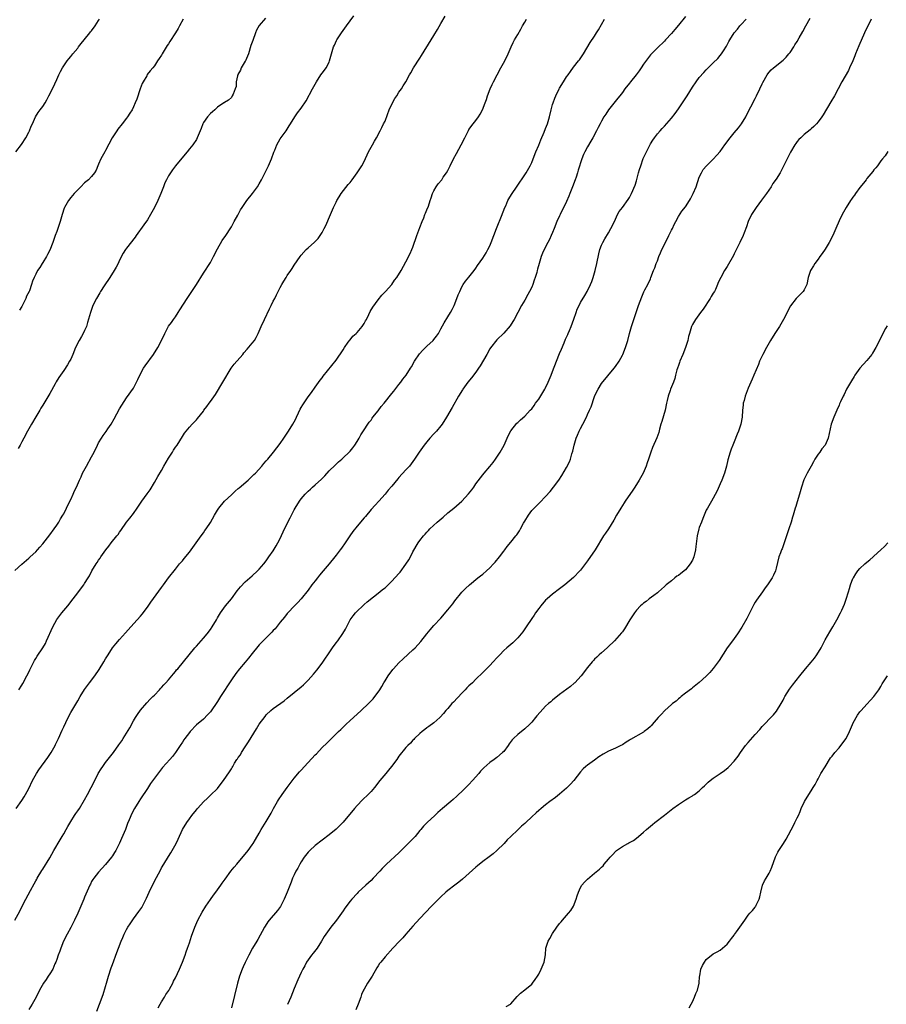
# Model space of a CAD drawing. Units: inches. Extents: x 2556000 to 2559000, y 1542000 to 1545000.
# Drawn here: x 2556340 to 2556589, y 1543399 to 1543681 of the extents above; entities that cross this region are included whole.
import ezdxf

# ---------------------------------------------------------------- set-up
doc = ezdxf.new("R2010")
doc.units = ezdxf.units.IN
doc.header["$MEASUREMENT"] = 0
doc.layers.add('LD25561542_10ft', color=103, linetype='Continuous')

msp = doc.modelspace()

# ---------------------------------------------------------------- linework, layer by layer
at = {"layer": 'LD25561542_10ft'}
for points, elevation in [([(2556339, 1543523.1), (2556341, 1543524.97), (2556343, 1543526.61), (2556343.44, 1543527), (2556345, 1543528.48), (2556345.47, 1543529), (2556346.16, 1543529.84), (2556347, 1543530.76), (2556349, 1543533.29), (2556350.24, 1543535), (2556351, 1543536.07), (2556351.58, 1543537), (2556352.1, 1543537.9), (2556352.79, 1543539), (2556353, 1543539.38), (2556353.82, 1543541), (2556354.2, 1543541.8), (2556355, 1543543.44), (2556355.72, 1543545), (2556356.11, 1543545.89), (2556356.63, 1543547), (2556357.51, 1543549), (2556357.97, 1543549.97), (2556358.42, 1543551), (2556359.49, 1543553), (2556361, 1543555.66), (2556361.7, 1543557), (2556362.66, 1543559), (2556363, 1543559.63), (2556363.79, 1543561), (2556364.28, 1543561.72), (2556365.13, 1543562.87), (2556365.68, 1543563.68), (2556366.6, 1543565), (2556367.49, 1543566.51), (2556369, 1543569.4), (2556371, 1543572.51), (2556373, 1543575.35), (2556374.23, 1543577.77), (2556374.79, 1543579), (2556375.86, 1543581), (2556376.3, 1543581.7), (2556378.69, 1543585), (2556379.97, 1543587), (2556381.01, 1543589), (2556381.97, 1543591), (2556383, 1543593.03), (2556383.85, 1543594.15), (2556384.45, 1543595), (2556385, 1543595.72), (2556385.81, 1543597), (2556386.29, 1543597.71), (2556388.38, 1543601), (2556389.71, 1543603), (2556391, 1543605), (2556391.75, 1543606.25), (2556392.24, 1543607), (2556393, 1543608.25), (2556395, 1543611.25), (2556395.93, 1543613), (2556397, 1543615.19), (2556398.4, 1543617.6), (2556399.41, 1543619), (2556400.83, 1543621.17), (2556401, 1543621.46), (2556401.56, 1543622.44), (2556401.84, 1543623), (2556402.83, 1543624.83), (2556403.67, 1543626.33), (2556404.06, 1543627), (2556405.44, 1543629), (2556407.04, 1543631), (2556408.49, 1543633), (2556409, 1543633.82), (2556409.64, 1543635), (2556411.63, 1543639), (2556412.52, 1543641), (2556413.16, 1543642.84), (2556413.42, 1543643.42), (2556414.05, 1543645), (2556415, 1543646.73), (2556416.69, 1543649), (2556417.55, 1543650.45), (2556417.91, 1543651), (2556419.17, 1543653), (2556419.9, 1543654.1), (2556421, 1543655.45), (2556422.38, 1543657.62), (2556424.27, 1543661), (2556425, 1543662.36), (2556425.38, 1543663), (2556426.65, 1543665), (2556427, 1543665.48), (2556427.68, 1543666.32), (2556428.12, 1543667), (2556429, 1543668.61), (2556429.15, 1543669), (2556430.27, 1543673), (2556430.49, 1543673.51), (2556431.11, 1543674.89), (2556431.17, 1543675), (2556432.5, 1543677), (2556433.96, 1543679), (2556435, 1543680.45), (2556436.05, 1543681.95)], 7910), ([(2556339.01, 1543422.99), (2556340.4, 1543425.6), (2556341.06, 1543427), (2556342.15, 1543429), (2556343.46, 1543431.46), (2556344.56, 1543433.44), (2556345, 1543434.29), (2556345.27, 1543434.73), (2556345.4, 1543435), (2556346.77, 1543437.23), (2556347, 1543437.58), (2556349, 1543440.86), (2556350.19, 1543443), (2556351.99, 1543446.01), (2556352.6, 1543447), (2556353, 1543447.69), (2556353.73, 1543449), (2556354.15, 1543449.85), (2556355, 1543451.25), (2556356.12, 1543453), (2556356.45, 1543453.55), (2556357, 1543454.29), (2556357.48, 1543455), (2556359, 1543457.43), (2556359.85, 1543459), (2556360.9, 1543461), (2556361.59, 1543462.41), (2556362.91, 1543465), (2556363.69, 1543466.31), (2556364.17, 1543467), (2556365, 1543468.14), (2556367.24, 1543471), (2556368.82, 1543473.18), (2556369.62, 1543474.38), (2556370.02, 1543475), (2556371.89, 1543478.11), (2556373, 1543480.08), (2556373.56, 1543481), (2556374.11, 1543481.89), (2556375, 1543483.17), (2556376.76, 1543485.24), (2556377.74, 1543486.26), (2556378.53, 1543487), (2556379, 1543487.47), (2556380.44, 1543489), (2556380.7, 1543489.3), (2556381, 1543489.6), (2556381.64, 1543490.36), (2556382.26, 1543491), (2556383, 1543491.83), (2556383.99, 1543493), (2556384.43, 1543493.57), (2556385, 1543494.24), (2556385.34, 1543494.66), (2556385.64, 1543495), (2556387.31, 1543497), (2556388.91, 1543499), (2556390.54, 1543501), (2556391, 1543501.49), (2556392.33, 1543503), (2556393, 1543503.73), (2556394.07, 1543505), (2556395, 1543506.24), (2556395.54, 1543507), (2556396.71, 1543509), (2556396.8, 1543509.2), (2556397, 1543509.56), (2556397.9, 1543511), (2556399.35, 1543513), (2556401, 1543515.05), (2556402.69, 1543517.31), (2556403.6, 1543518.4), (2556405, 1543519.84), (2556407, 1543521.58), (2556408.52, 1543523), (2556409, 1543523.51), (2556410.29, 1543525), (2556411, 1543525.93), (2556411.78, 1543527), (2556413, 1543528.77), (2556413.84, 1543530.16), (2556414.32, 1543531), (2556415, 1543532.31), (2556416.24, 1543535), (2556417.84, 1543538.16), (2556418.23, 1543539), (2556419, 1543540.53), (2556419.26, 1543541), (2556420.55, 1543543), (2556421, 1543543.62), (2556422.17, 1543545), (2556423, 1543545.84), (2556423.64, 1543546.36), (2556424.28, 1543547), (2556425, 1543547.61), (2556426.77, 1543549.23), (2556427, 1543549.48), (2556427.76, 1543550.24), (2556429, 1543551.61), (2556430.7, 1543553.3), (2556431, 1543553.56), (2556431.73, 1543554.27), (2556432.61, 1543555), (2556433, 1543555.35), (2556434.74, 1543557), (2556435, 1543557.3), (2556435.75, 1543558.25), (2556436.39, 1543559), (2556437, 1543560.02), (2556437.61, 1543561), (2556438.08, 1543561.92), (2556439, 1543563.38), (2556440.06, 1543565), (2556440.45, 1543565.55), (2556441, 1543566.2), (2556441.31, 1543566.69), (2556441.54, 1543567), (2556443, 1543568.83), (2556443.93, 1543570.07), (2556444.77, 1543571), (2556447, 1543573.78), (2556447.52, 1543574.48), (2556449, 1543576.33), (2556449.5, 1543577), (2556450.11, 1543577.89), (2556451.03, 1543579), (2556452.32, 1543581), (2556452.55, 1543581.45), (2556453.46, 1543583), (2556454.85, 1543585.15), (2556455.79, 1543586.21), (2556456.63, 1543587), (2556457, 1543587.36), (2556458.8, 1543589), (2556459, 1543589.23), (2556459.76, 1543590.24), (2556460.29, 1543591), (2556461, 1543592.26), (2556461.95, 1543594.05), (2556463, 1543595.69), (2556463.75, 1543597), (2556464.19, 1543597.81), (2556464.77, 1543599), (2556465, 1543599.5), (2556465.98, 1543602.02), (2556466.38, 1543603), (2556467, 1543604.28), (2556467.4, 1543605), (2556468.04, 1543605.96), (2556469, 1543607.11), (2556470.52, 1543609), (2556471, 1543609.64), (2556471.53, 1543610.47), (2556473, 1543612.57), (2556473.94, 1543614.06), (2556474.47, 1543615), (2556475, 1543616.03), (2556475.4, 1543617), (2556476.13, 1543619), (2556476.89, 1543621), (2556478.55, 1543625), (2556478.66, 1543625.34), (2556479, 1543626.23), (2556479.2, 1543626.8), (2556479.56, 1543627.56), (2556480.16, 1543629), (2556480.45, 1543629.55), (2556481.22, 1543630.78), (2556482.83, 1543633.17), (2556485, 1543636.37), (2556485.41, 1543637), (2556486.54, 1543639), (2556487, 1543639.92), (2556487.44, 1543641), (2556488.2, 1543643), (2556489, 1543644.93), (2556489.58, 1543646.42), (2556490.56, 1543648.56), (2556491, 1543649.64), (2556491.5, 1543651), (2556492.07, 1543653), (2556492.56, 1543655), (2556493, 1543656.57), (2556493.14, 1543657), (2556493.66, 1543658.34), (2556493.94, 1543659), (2556494.88, 1543661), (2556495, 1543661.22), (2556496.08, 1543663), (2556497, 1543664.4), (2556497.42, 1543665), (2556498.07, 1543665.93), (2556499, 1543667.17), (2556500.44, 1543669), (2556500.66, 1543669.34), (2556501.84, 1543671), (2556503.76, 1543674.24), (2556505, 1543676.13), (2556505.54, 1543677), (2556506.14, 1543677.86), (2556507, 1543679.4), (2556507.84, 1543681)], 7880), ([(2556339.25, 1543643), (2556340.92, 1543645.09), (2556342.17, 1543647), (2556343, 1543648.56), (2556343.21, 1543649), (2556343.71, 1543650.29), (2556344.03, 1543651), (2556344.96, 1543653), (2556345.73, 1543654.27), (2556346.24, 1543655), (2556347, 1543655.99), (2556347.65, 1543657), (2556348.15, 1543657.85), (2556348.78, 1543659), (2556349.76, 1543661), (2556350.44, 1543662.44), (2556351, 1543663.72), (2556351.62, 1543665), (2556352.06, 1543665.94), (2556352.67, 1543667), (2556354, 1543669), (2556354.43, 1543669.57), (2556355, 1543670.23), (2556355.32, 1543670.68), (2556355.58, 1543671), (2556357, 1543672.67), (2556357.26, 1543673), (2556357.99, 1543674.01), (2556358.89, 1543675), (2556360.52, 1543677), (2556360.71, 1543677.29), (2556361, 1543677.6), (2556362.03, 1543679), (2556363, 1543680.56), (2556363.25, 1543681)], 7940), ([(2556339.39, 1543455), (2556341, 1543457.27), (2556341.64, 1543458.36), (2556342.05, 1543459), (2556343, 1543460.69), (2556344.07, 1543463), (2556345.22, 1543465), (2556345.91, 1543466.09), (2556348.42, 1543469.58), (2556349, 1543470.4), (2556349.38, 1543471), (2556350.51, 1543473), (2556350.67, 1543473.33), (2556351.47, 1543475), (2556352.58, 1543477.42), (2556353, 1543478.36), (2556353.57, 1543479.57), (2556354.25, 1543481), (2556355, 1543482.44), (2556356.72, 1543485.28), (2556357, 1543485.79), (2556357.74, 1543487), (2556358.95, 1543489.05), (2556360.38, 1543491), (2556361.89, 1543493), (2556363.19, 1543494.81), (2556364.52, 1543497), (2556365, 1543497.85), (2556365.71, 1543499), (2556367, 1543500.98), (2556367.89, 1543502.11), (2556369, 1543503.39), (2556370.73, 1543505.27), (2556372.25, 1543507), (2556374.03, 1543509), (2556375, 1543510.05), (2556375.43, 1543510.57), (2556377, 1543512.63), (2556377.95, 1543514.05), (2556381, 1543518.25), (2556381.56, 1543519), (2556383, 1543520.98), (2556385, 1543523.54), (2556386.2, 1543525), (2556387, 1543525.92), (2556387.47, 1543526.53), (2556389, 1543528.36), (2556389.49, 1543529), (2556390.94, 1543531), (2556392.34, 1543533), (2556393, 1543533.89), (2556393.45, 1543534.55), (2556393.79, 1543535), (2556395, 1543536.87), (2556396.16, 1543539), (2556397, 1543540.43), (2556397.39, 1543541), (2556399.03, 1543542.97), (2556401, 1543544.75), (2556402.13, 1543545.87), (2556403, 1543546.57), (2556403.21, 1543546.79), (2556405.79, 1543549), (2556407, 1543550.14), (2556407.42, 1543550.58), (2556407.88, 1543551), (2556409.71, 1543553), (2556410.28, 1543553.72), (2556411, 1543554.48), (2556411.22, 1543554.78), (2556411.43, 1543555), (2556413.06, 1543557), (2556415, 1543559.52), (2556416.04, 1543561), (2556416.42, 1543561.58), (2556417, 1543562.39), (2556417.41, 1543563), (2556418.64, 1543565), (2556419, 1543565.68), (2556419.42, 1543566.58), (2556419.65, 1543567), (2556420.26, 1543568.26), (2556420.73, 1543569.27), (2556421, 1543569.75), (2556421.43, 1543570.57), (2556423, 1543572.83), (2556423.91, 1543574.09), (2556425, 1543575.56), (2556426.42, 1543577.58), (2556427, 1543578.3), (2556427.28, 1543578.72), (2556431, 1543583.34), (2556433, 1543586.3), (2556433.43, 1543587), (2556434.49, 1543588.49), (2556434.9, 1543589.1), (2556435, 1543589.18), (2556435.81, 1543590.19), (2556436.71, 1543591), (2556437, 1543591.28), (2556438.43, 1543593), (2556439, 1543593.87), (2556439.4, 1543594.6), (2556439.66, 1543595), (2556440.4, 1543596.4), (2556440.78, 1543597.22), (2556441.51, 1543598.49), (2556443, 1543600.6), (2556444.09, 1543601.91), (2556445.16, 1543603), (2556446.99, 1543605), (2556447.76, 1543606.24), (2556448.39, 1543607), (2556449.61, 1543609), (2556451, 1543611.46), (2556452.17, 1543613.83), (2556452.71, 1543615), (2556453, 1543615.68), (2556454.13, 1543619), (2556455, 1543621.27), (2556455.64, 1543623), (2556456.08, 1543624.08), (2556456.44, 1543625), (2556456.58, 1543625.42), (2556457, 1543626.34), (2556457.43, 1543627.43), (2556457.95, 1543629), (2556458.17, 1543629.83), (2556458.61, 1543631), (2556459, 1543631.85), (2556459.64, 1543633), (2556460.22, 1543633.78), (2556461.23, 1543635), (2556461.69, 1543635.69), (2556462.62, 1543637), (2556463, 1543637.66), (2556463.45, 1543638.55), (2556463.65, 1543639), (2556464.65, 1543641), (2556465.46, 1543642.54), (2556466.8, 1543645), (2556467.84, 1543647), (2556468.87, 1543649.13), (2556469, 1543649.33), (2556470.2, 1543651), (2556471, 1543651.95), (2556471.79, 1543653), (2556472.26, 1543653.74), (2556472.96, 1543655), (2556473.72, 1543657), (2556474.05, 1543657.95), (2556474.37, 1543659), (2556475.1, 1543661), (2556475.71, 1543662.29), (2556476.02, 1543663), (2556477.08, 1543665), (2556478.21, 1543667), (2556479.28, 1543669), (2556480.23, 1543671), (2556481.09, 1543673), (2556481.71, 1543674.29), (2556482.07, 1543675), (2556483, 1543676.61), (2556483.86, 1543678.14), (2556484.38, 1543679), (2556485, 1543680.14), (2556485.51, 1543681)], 7890), ([(2556410.75, 1543681.25), (2556409, 1543679.11), (2556408.23, 1543677.77), (2556407.9, 1543677), (2556407.11, 1543674.89), (2556406.61, 1543673.39), (2556405.87, 1543671), (2556405.05, 1543669), (2556405, 1543668.89), (2556403.83, 1543667), (2556403.6, 1543666.4), (2556402.9, 1543665.1), (2556402.83, 1543665), (2556402.72, 1543664.72), (2556402.39, 1543663), (2556402.35, 1543661.65), (2556402.11, 1543661), (2556401.51, 1543659.51), (2556401.28, 1543659), (2556401.15, 1543658.85), (2556401, 1543658.53), (2556400.21, 1543657.79), (2556399, 1543657.14), (2556398.95, 1543657.05), (2556398.87, 1543657), (2556397, 1543655.76), (2556396.25, 1543655), (2556395.59, 1543654.41), (2556395, 1543653.98), (2556394.13, 1543653), (2556393, 1543651.34), (2556392.81, 1543651), (2556392.33, 1543649.67), (2556392.04, 1543649), (2556391.26, 1543647), (2556391, 1543646.54), (2556389.97, 1543645), (2556389, 1543643.87), (2556388.35, 1543643), (2556386.8, 1543641.2), (2556385.04, 1543639), (2556384.15, 1543637.85), (2556383.57, 1543637), (2556383, 1543636.13), (2556382.39, 1543635), (2556381.94, 1543634.06), (2556381.57, 1543633), (2556380.81, 1543631), (2556380.25, 1543629.75), (2556379.94, 1543629), (2556378.98, 1543627), (2556377.88, 1543625), (2556377, 1543623.52), (2556375.97, 1543622.03), (2556373.71, 1543619), (2556373.42, 1543618.58), (2556371, 1543615.44), (2556370.7, 1543615), (2556370.03, 1543613.97), (2556369, 1543611.94), (2556368.57, 1543611), (2556368.03, 1543609.97), (2556367.49, 1543609), (2556366.19, 1543607), (2556364.57, 1543604.57), (2556363.58, 1543603), (2556363.38, 1543602.62), (2556362.35, 1543601), (2556361.38, 1543599), (2556360.69, 1543597), (2556359.86, 1543594.14), (2556359.5, 1543593), (2556359, 1543591.85), (2556358.6, 1543591), (2556358.08, 1543590.08), (2556357.44, 1543589), (2556356.42, 1543587), (2556355.6, 1543585), (2556355, 1543583.66), (2556354.66, 1543583), (2556354.05, 1543581.95), (2556353, 1543580.41), (2556351.6, 1543578.4), (2556350.86, 1543577.14), (2556350.55, 1543576.55), (2556349, 1543573.79), (2556347, 1543570.46), (2556346.44, 1543569.56), (2556346.13, 1543569), (2556345, 1543567.08), (2556343.8, 1543565), (2556343, 1543563.69), (2556342.67, 1543563), (2556341.63, 1543561), (2556341, 1543559.96), (2556340.49, 1543559), (2556340, 1543558)], 7920), ([(2556340.13, 1543489), (2556341, 1543490.29), (2556341.26, 1543490.74), (2556342.48, 1543493), (2556343, 1543494.01), (2556343.31, 1543494.69), (2556344, 1543496), (2556344.65, 1543497.35), (2556345, 1543497.89), (2556345.4, 1543498.6), (2556347.03, 1543501), (2556347.74, 1543502.26), (2556348.12, 1543503), (2556349.88, 1543507), (2556351, 1543509.07), (2556352.48, 1543511), (2556353, 1543511.71), (2556354.14, 1543513), (2556354.52, 1543513.48), (2556355, 1543514.16), (2556355.68, 1543515), (2556357, 1543516.71), (2556357.81, 1543517.81), (2556358.73, 1543519), (2556359, 1543519.38), (2556359.96, 1543521), (2556360.38, 1543521.62), (2556361.03, 1543523), (2556362.28, 1543525), (2556362.58, 1543525.42), (2556363, 1543526.08), (2556363.4, 1543526.6), (2556363.67, 1543527), (2556365.07, 1543529), (2556365.94, 1543530.06), (2556366.6, 1543531), (2556368.24, 1543533), (2556368.56, 1543533.44), (2556369, 1543534.11), (2556369.39, 1543534.61), (2556371, 1543536.93), (2556371.93, 1543538.07), (2556373, 1543539.44), (2556374.03, 1543541), (2556375.4, 1543543), (2556376.93, 1543545.07), (2556377.76, 1543546.24), (2556379, 1543548.31), (2556379.99, 1543550.01), (2556381, 1543551.79), (2556381.71, 1543553), (2556383, 1543555.27), (2556384.15, 1543557), (2556384.46, 1543557.54), (2556385, 1543558.39), (2556385.45, 1543559), (2556386.21, 1543560.21), (2556387, 1543561.5), (2556387.58, 1543562.42), (2556389, 1543564.15), (2556389.77, 1543565), (2556391, 1543566.24), (2556391.35, 1543566.66), (2556393, 1543568.74), (2556393.17, 1543569), (2556393.96, 1543570.04), (2556394.65, 1543571), (2556395, 1543571.46), (2556396.45, 1543573.55), (2556398.59, 1543577), (2556400.96, 1543581.04), (2556401.8, 1543582.2), (2556404.27, 1543585), (2556404.61, 1543585.39), (2556405.55, 1543586.45), (2556407, 1543588.2), (2556407.6, 1543589), (2556408.15, 1543589.85), (2556408.71, 1543591), (2556409, 1543591.65), (2556409.57, 1543593), (2556410.48, 1543595), (2556411.94, 1543598.06), (2556412.42, 1543599), (2556413, 1543600.2), (2556413.43, 1543601), (2556413.95, 1543602.05), (2556414.44, 1543603), (2556415, 1543604.16), (2556415.47, 1543605), (2556416.06, 1543605.94), (2556416.67, 1543607), (2556417, 1543607.53), (2556418.02, 1543609), (2556418.41, 1543609.59), (2556419, 1543610.57), (2556420.68, 1543613), (2556421, 1543613.4), (2556422.46, 1543615), (2556423, 1543615.53), (2556424.85, 1543617.15), (2556425.83, 1543618.17), (2556426.41, 1543619), (2556427, 1543619.89), (2556427.57, 1543621), (2556428.07, 1543621.93), (2556429.36, 1543625), (2556430.22, 1543627), (2556431, 1543628.59), (2556431.22, 1543629), (2556431.89, 1543630.11), (2556432.47, 1543631), (2556434.42, 1543633.58), (2556435, 1543634.24), (2556435.62, 1543635), (2556437.07, 1543637), (2556438.33, 1543639), (2556439, 1543640.18), (2556440.32, 1543643), (2556441, 1543644.29), (2556441.41, 1543645), (2556441.96, 1543646.04), (2556442.57, 1543647), (2556443.65, 1543649), (2556444.1, 1543649.9), (2556444.61, 1543651), (2556445, 1543651.8), (2556445.67, 1543653.67), (2556446.21, 1543655), (2556447.15, 1543657), (2556447.8, 1543658.2), (2556448.35, 1543659), (2556449, 1543660.03), (2556449.71, 1543661), (2556450.17, 1543661.83), (2556450.92, 1543663), (2556452, 1543665), (2556452.37, 1543665.63), (2556453.19, 1543667), (2556455, 1543669.82), (2556455.44, 1543670.56), (2556458.24, 1543675), (2556459, 1543676.26), (2556459.99, 1543678.01), (2556461, 1543679.71), (2556462.19, 1543681.81)], 7900), ([(2556387.21, 1543681), (2556386.17, 1543679), (2556385.74, 1543678.26), (2556385.04, 1543677), (2556383.43, 1543674.57), (2556383, 1543673.86), (2556382.62, 1543673.38), (2556381.5, 1543671.5), (2556381.19, 1543671), (2556381, 1543670.65), (2556380.32, 1543669.68), (2556379.9, 1543669), (2556379, 1543667.63), (2556378.49, 1543667), (2556377.8, 1543666.2), (2556376.93, 1543665.07), (2556376.78, 1543664.78), (2556375.73, 1543663), (2556375.47, 1543662.53), (2556374.88, 1543661), (2556373.91, 1543658.09), (2556373.5, 1543657), (2556373, 1543655.86), (2556372.58, 1543655), (2556371.97, 1543654.03), (2556371.28, 1543653), (2556371, 1543652.66), (2556369.73, 1543651), (2556368.5, 1543649.49), (2556368.17, 1543649), (2556366.92, 1543647), (2556365, 1543643.39), (2556364.76, 1543643), (2556363.66, 1543641), (2556363, 1543639.44), (2556362.77, 1543639), (2556362.27, 1543637.73), (2556361.79, 1543637), (2556361, 1543635.92), (2556360.08, 1543635), (2556359, 1543634.07), (2556357.95, 1543633), (2556357, 1543632.11), (2556356.04, 1543631), (2556355.55, 1543630.45), (2556355, 1543629.92), (2556354.35, 1543629), (2556353.23, 1543627), (2556353.16, 1543626.84), (2556352.54, 1543625), (2556351.94, 1543623), (2556351.29, 1543621), (2556351, 1543620.15), (2556350.6, 1543619), (2556349.86, 1543617), (2556349, 1543614.85), (2556348.39, 1543613.61), (2556348.04, 1543613), (2556347, 1543611.25), (2556346.82, 1543611), (2556346.13, 1543609.87), (2556345.53, 1543609), (2556345, 1543607.94), (2556344.5, 1543607), (2556344.07, 1543605.93), (2556343.8, 1543605), (2556343.17, 1543603.17), (2556343.1, 1543603), (2556342.38, 1543601.62), (2556342.14, 1543601), (2556341.31, 1543599.31), (2556341, 1543598.72), (2556340.36, 1543597.64)], 7930), ([(2556531, 1543681.73), (2556529, 1543679.26), (2556527.96, 1543678.04), (2556527, 1543676.88), (2556525.29, 1543675), (2556525, 1543674.68), (2556523, 1543672.78), (2556521, 1543670.77), (2556519, 1543668.06), (2556518.33, 1543667), (2556517.8, 1543666.2), (2556516.94, 1543665.06), (2556515.31, 1543663), (2556515, 1543662.59), (2556513.71, 1543661), (2556513, 1543659.99), (2556512.19, 1543659), (2556511.68, 1543658.32), (2556508.96, 1543655), (2556508.21, 1543653.79), (2556507.7, 1543653), (2556507, 1543651.79), (2556506.58, 1543651), (2556506.06, 1543649.94), (2556505.55, 1543649), (2556504.5, 1543647), (2556503.97, 1543646.03), (2556503, 1543644.43), (2556502.23, 1543643), (2556501.82, 1543642.18), (2556501.36, 1543641), (2556500.26, 1543637.74), (2556500.1, 1543637), (2556499.7, 1543635.7), (2556499.46, 1543635), (2556498.72, 1543633), (2556497.93, 1543631), (2556497.68, 1543630.32), (2556497, 1543628.77), (2556495.15, 1543625), (2556495, 1543624.66), (2556494.2, 1543623), (2556493.42, 1543621), (2556493, 1543619.87), (2556492.61, 1543619), (2556492.08, 1543617.92), (2556491.58, 1543617), (2556490.54, 1543615), (2556490.07, 1543613.93), (2556489.7, 1543613), (2556489.11, 1543611), (2556488.66, 1543609.34), (2556488.59, 1543609), (2556488.45, 1543608.45), (2556488, 1543607), (2556487.72, 1543606.28), (2556487.32, 1543605), (2556487, 1543604.27), (2556486.39, 1543603), (2556485.88, 1543602.12), (2556485, 1543600.53), (2556484.09, 1543599), (2556481.94, 1543595), (2556481.63, 1543594.37), (2556480.84, 1543593.16), (2556479, 1543591.09), (2556477, 1543589.16), (2556475.17, 1543586.83), (2556475, 1543586.58), (2556474.13, 1543585), (2556472.26, 1543581.74), (2556471.76, 1543581), (2556471, 1543579.94), (2556469.74, 1543578.26), (2556468.74, 1543577), (2556467.32, 1543575), (2556467.2, 1543574.8), (2556466.08, 1543573), (2556464.25, 1543569.75), (2556462.6, 1543567), (2556461.34, 1543565), (2556461, 1543564.56), (2556459.73, 1543563), (2556459.39, 1543562.61), (2556459, 1543562.22), (2556457.88, 1543561), (2556457, 1543559.98), (2556456.19, 1543559), (2556455.71, 1543558.29), (2556454.77, 1543557), (2556453.48, 1543555), (2556453, 1543554.34), (2556451.99, 1543553), (2556451, 1543551.93), (2556449, 1543549.71), (2556448.65, 1543549.35), (2556447, 1543547.3), (2556445.93, 1543546.07), (2556445, 1543544.93), (2556443.19, 1543543), (2556442.14, 1543541.86), (2556441, 1543540.54), (2556439.4, 1543538.6), (2556439, 1543538.16), (2556437, 1543535.8), (2556435.76, 1543534.24), (2556434.95, 1543533.05), (2556433.62, 1543531), (2556432.5, 1543529.5), (2556432.18, 1543529), (2556431, 1543527.52), (2556430.61, 1543527), (2556429, 1543525), (2556427.32, 1543523), (2556426.24, 1543521.76), (2556425.65, 1543521), (2556425, 1543520.2), (2556424.08, 1543519), (2556423, 1543517.51), (2556421.03, 1543514.97), (2556420.07, 1543513.93), (2556419.05, 1543513), (2556417.16, 1543511), (2556417, 1543510.81), (2556416.22, 1543509.78), (2556415, 1543508.29), (2556413.54, 1543506.46), (2556413, 1543505.92), (2556412.57, 1543505.43), (2556411, 1543503.87), (2556409, 1543501.83), (2556408.61, 1543501.39), (2556407, 1543499.4), (2556405.96, 1543498.04), (2556405, 1543496.87), (2556403.37, 1543495), (2556402.33, 1543493.67), (2556401, 1543491.78), (2556400.5, 1543491), (2556399.89, 1543490.11), (2556399, 1543488.76), (2556397.87, 1543487), (2556397, 1543485.61), (2556395, 1543482.69), (2556394.21, 1543481.79), (2556393, 1543480.55), (2556391.06, 1543478.94), (2556389.21, 1543477), (2556389, 1543476.77), (2556387.71, 1543475), (2556387.4, 1543474.6), (2556387, 1543474), (2556386.39, 1543473), (2556385.02, 1543471), (2556384.11, 1543469.89), (2556383.35, 1543469), (2556381.31, 1543466.69), (2556380.41, 1543465.59), (2556379, 1543463.71), (2556377.86, 1543462.14), (2556377, 1543460.74), (2556375, 1543457.71), (2556374.5, 1543457), (2556373.23, 1543455), (2556372.46, 1543453.54), (2556371.76, 1543451.76), (2556371.31, 1543450.69), (2556371, 1543449.84), (2556370.66, 1543449), (2556369.58, 1543446.42), (2556369, 1543445.1), (2556367.89, 1543443), (2556367.57, 1543442.43), (2556367, 1543441.47), (2556366.65, 1543441), (2556365, 1543438.91), (2556363, 1543436.77), (2556361.61, 1543435), (2556361.36, 1543434.64), (2556361, 1543434.06), (2556360.64, 1543433.36), (2556360.47, 1543433), (2556359, 1543429.63), (2556358.75, 1543429), (2556357.65, 1543426.35), (2556357.07, 1543425), (2556356.13, 1543423), (2556355.74, 1543422.26), (2556355, 1543420.95), (2556353.96, 1543419), (2556352.98, 1543417.02), (2556352.14, 1543415), (2556351.86, 1543414.14), (2556351.43, 1543413), (2556351, 1543411.73), (2556350.74, 1543411), (2556350.48, 1543410.48), (2556349.84, 1543409), (2556349, 1543407.62), (2556348.55, 1543407), (2556347.94, 1543406.06), (2556347.19, 1543405), (2556346.11, 1543403), (2556345.07, 1543401), (2556343.95, 1543399), (2556343, 1543397.44)], 7870), ([(2556362.5, 1543397), (2556363.28, 1543399), (2556364.29, 1543401.71), (2556365, 1543403.98), (2556365.27, 1543405), (2556365.86, 1543407), (2556366.63, 1543409.37), (2556367, 1543410.36), (2556368.22, 1543413.78), (2556368.68, 1543415), (2556369.46, 1543417), (2556369.92, 1543418.08), (2556370.33, 1543419), (2556371, 1543420.37), (2556371.37, 1543421), (2556372, 1543422), (2556373, 1543423.4), (2556374.55, 1543425.45), (2556375.33, 1543426.67), (2556376.02, 1543428.02), (2556376.7, 1543429.3), (2556377.49, 1543431), (2556379, 1543434.13), (2556380.67, 1543437.33), (2556381, 1543437.95), (2556381.66, 1543439), (2556383, 1543441.23), (2556383.68, 1543442.32), (2556384.07, 1543443), (2556385.16, 1543445), (2556385.76, 1543446.24), (2556387.05, 1543449), (2556388.26, 1543451), (2556389, 1543452.06), (2556389.71, 1543453), (2556391, 1543454.61), (2556391.34, 1543455), (2556393.16, 1543457), (2556394.12, 1543457.88), (2556395, 1543458.77), (2556397, 1543460.75), (2556397.22, 1543461), (2556398.8, 1543463), (2556400.51, 1543465.49), (2556401, 1543466.36), (2556401.25, 1543466.75), (2556401.38, 1543467), (2556401.94, 1543467.94), (2556402.61, 1543469), (2556402.78, 1543469.22), (2556403, 1543469.56), (2556403.61, 1543470.39), (2556403.93, 1543471), (2556405, 1543472.64), (2556405.91, 1543474.09), (2556408.18, 1543477.82), (2556409, 1543479.11), (2556410.65, 1543481.35), (2556411, 1543481.75), (2556412.34, 1543483), (2556413, 1543483.57), (2556416.15, 1543485.85), (2556417, 1543486.57), (2556421, 1543489.82), (2556421.62, 1543490.38), (2556423, 1543491.71), (2556424.54, 1543493.46), (2556425.44, 1543494.56), (2556427, 1543496.62), (2556427.98, 1543498.02), (2556428.63, 1543499), (2556430, 1543501), (2556431, 1543502.38), (2556431.47, 1543503), (2556432.94, 1543505.06), (2556433.68, 1543506.32), (2556435.02, 1543509), (2556435.86, 1543510.14), (2556436.53, 1543511), (2556437, 1543511.52), (2556438.63, 1543513), (2556439, 1543513.36), (2556439.86, 1543514.14), (2556443.49, 1543517), (2556444.29, 1543517.71), (2556445, 1543518.19), (2556445.91, 1543519), (2556447, 1543520.06), (2556449, 1543522.24), (2556449.34, 1543522.66), (2556451, 1543524.91), (2556451.81, 1543526.19), (2556452.26, 1543527), (2556453, 1543528.43), (2556454.53, 1543531), (2556455, 1543531.68), (2556456.03, 1543533), (2556456.51, 1543533.49), (2556457, 1543534.09), (2556457.44, 1543534.56), (2556457.81, 1543535), (2556459.97, 1543537), (2556461.61, 1543538.39), (2556463, 1543539.58), (2556464.69, 1543541), (2556466.98, 1543543), (2556468.94, 1543545.06), (2556469.82, 1543546.18), (2556470.4, 1543547), (2556471, 1543547.9), (2556472.32, 1543549.68), (2556473, 1543550.51), (2556473.43, 1543551), (2556475, 1543552.86), (2556475.94, 1543554.06), (2556476.6, 1543555), (2556477, 1543555.53), (2556477.99, 1543557), (2556479.13, 1543559), (2556480.01, 1543561), (2556480.3, 1543561.7), (2556481, 1543563.08), (2556482.75, 1543565.25), (2556483, 1543565.51), (2556483.77, 1543566.23), (2556485, 1543567.31), (2556486.59, 1543569), (2556487, 1543569.41), (2556487.67, 1543570.33), (2556488.13, 1543571), (2556489, 1543572.13), (2556490.78, 1543575), (2556491, 1543575.4), (2556491.76, 1543577), (2556492.58, 1543579), (2556493, 1543580.05), (2556494.1, 1543583), (2556495, 1543585.21), (2556495.49, 1543586.51), (2556496.31, 1543588.31), (2556496.7, 1543589.3), (2556497, 1543589.92), (2556497.31, 1543590.69), (2556497.47, 1543591), (2556497.83, 1543591.83), (2556498.3, 1543593), (2556499.04, 1543595.04), (2556499.7, 1543597), (2556500.05, 1543597.95), (2556500.55, 1543599), (2556501, 1543599.83), (2556502.17, 1543601.83), (2556502.9, 1543603), (2556503.86, 1543605), (2556504.18, 1543605.82), (2556504.6, 1543607), (2556505.2, 1543609), (2556505.66, 1543611), (2556506.19, 1543613.81), (2556506.54, 1543615), (2556507, 1543616.24), (2556507.35, 1543617), (2556507.9, 1543618.1), (2556509, 1543619.82), (2556509.68, 1543621), (2556510.7, 1543623), (2556511.61, 1543625), (2556512.09, 1543625.91), (2556513, 1543627.05), (2556514.63, 1543629.37), (2556515, 1543629.93), (2556515.55, 1543631), (2556516.6, 1543633.4), (2556517, 1543634.7), (2556517.61, 1543637), (2556517.88, 1543637.88), (2556518.23, 1543639), (2556518.95, 1543641.05), (2556519.56, 1543642.44), (2556521, 1543645.3), (2556521.65, 1543646.35), (2556522.13, 1543647), (2556523, 1543648.11), (2556523.75, 1543649), (2556524.35, 1543649.65), (2556525, 1543650.31), (2556527, 1543652.63), (2556528.04, 1543653.96), (2556529, 1543655.28), (2556530.2, 1543657), (2556531.5, 1543659), (2556533, 1543661.46), (2556534.07, 1543663), (2556535, 1543664.23), (2556536.32, 1543665.68), (2556537, 1543666.48), (2556537.27, 1543666.73), (2556539, 1543668.44), (2556540.3, 1543669.7), (2556541, 1543670.51), (2556541.36, 1543671), (2556541.9, 1543671.9), (2556542.76, 1543673.23), (2556543.46, 1543674.54), (2556543.7, 1543675), (2556544.99, 1543677), (2556545.93, 1543678.07), (2556546.64, 1543679), (2556547, 1543679.44), (2556548.4, 1543681)], 7860), ([(2556380.08, 1543397.92), (2556380.64, 1543399), (2556381, 1543399.65), (2556381.87, 1543401), (2556382.29, 1543401.71), (2556383.08, 1543402.92), (2556383.27, 1543403.27), (2556384.21, 1543405), (2556384.47, 1543405.53), (2556385, 1543406.52), (2556386.13, 1543409), (2556387, 1543411), (2556387.74, 1543413), (2556388.06, 1543413.94), (2556388.46, 1543415), (2556389, 1543416.57), (2556389.6, 1543418.4), (2556390.52, 1543421), (2556391.42, 1543423), (2556392.67, 1543425.33), (2556393.67, 1543427), (2556395, 1543428.97), (2556395.87, 1543430.13), (2556396.56, 1543431), (2556397, 1543431.66), (2556398.03, 1543433), (2556398.4, 1543433.6), (2556399.22, 1543434.78), (2556400.88, 1543437), (2556401.83, 1543438.17), (2556402.54, 1543439), (2556403, 1543439.52), (2556405, 1543441.93), (2556405.83, 1543443), (2556407, 1543444.61), (2556407.26, 1543445), (2556407.91, 1543446.09), (2556409, 1543447.96), (2556409.58, 1543449), (2556411, 1543451.25), (2556412.36, 1543453.64), (2556413.1, 1543455), (2556414.26, 1543457), (2556414.54, 1543457.46), (2556415.54, 1543459), (2556416.99, 1543461.01), (2556417.84, 1543462.16), (2556419, 1543463.63), (2556420.54, 1543465.46), (2556421, 1543465.95), (2556421.92, 1543467), (2556425, 1543470.33), (2556425.34, 1543470.66), (2556427, 1543472.41), (2556428.32, 1543473.68), (2556429, 1543474.39), (2556429.33, 1543474.67), (2556429.64, 1543475), (2556431.67, 1543477), (2556432.36, 1543477.64), (2556433.76, 1543479), (2556435, 1543480.17), (2556437, 1543482), (2556438.13, 1543483), (2556440.26, 1543485), (2556441.59, 1543486.41), (2556442.09, 1543487), (2556443, 1543488.26), (2556443.49, 1543489), (2556444.05, 1543489.95), (2556444.64, 1543491), (2556445, 1543491.55), (2556445.9, 1543493), (2556447.25, 1543494.75), (2556447.45, 1543495), (2556449, 1543496.67), (2556450.18, 1543497.82), (2556453, 1543500.37), (2556453.65, 1543501), (2556455.23, 1543502.77), (2556456.99, 1543505.01), (2556457.9, 1543506.1), (2556459, 1543507.35), (2556461, 1543509.5), (2556463, 1543511.81), (2556464.42, 1543513.58), (2556465, 1543514.41), (2556467, 1543516.88), (2556468.08, 1543517.92), (2556469.23, 1543519), (2556471.62, 1543521), (2556472.38, 1543521.62), (2556473, 1543522.08), (2556474.04, 1543523), (2556475, 1543523.87), (2556476.08, 1543525), (2556476.51, 1543525.49), (2556477.8, 1543527), (2556479, 1543528.64), (2556479.31, 1543529), (2556480.02, 1543529.98), (2556481, 1543531.24), (2556482.44, 1543533), (2556482.71, 1543533.29), (2556483.5, 1543534.5), (2556483.76, 1543535), (2556484.67, 1543536.67), (2556485, 1543537.23), (2556486.09, 1543539), (2556487, 1543540.26), (2556487.7, 1543541), (2556488.38, 1543541.62), (2556489, 1543542.32), (2556489.37, 1543542.63), (2556491, 1543544.3), (2556492.29, 1543545.71), (2556493.29, 1543547), (2556494.76, 1543549), (2556495.67, 1543550.33), (2556497, 1543552.57), (2556497.82, 1543554.18), (2556498.09, 1543555), (2556498.5, 1543556.5), (2556498.76, 1543557.24), (2556499.14, 1543559), (2556499.76, 1543561), (2556500.15, 1543561.85), (2556500.62, 1543563), (2556501, 1543563.77), (2556501.67, 1543565), (2556502.66, 1543567), (2556503, 1543567.77), (2556503.58, 1543569), (2556504, 1543570), (2556505, 1543572.92), (2556505.66, 1543574.34), (2556506, 1543575), (2556507, 1543576.65), (2556510.62, 1543581), (2556511, 1543581.49), (2556512.03, 1543583), (2556513, 1543584.72), (2556513.13, 1543585), (2556513.88, 1543587), (2556514.49, 1543589), (2556515.01, 1543591), (2556515.57, 1543593), (2556516.22, 1543595), (2556517.61, 1543599), (2556518.5, 1543601.5), (2556519.13, 1543602.87), (2556519.44, 1543603.44), (2556520.24, 1543605), (2556521, 1543606.62), (2556521.16, 1543607), (2556521.89, 1543609), (2556522.26, 1543609.74), (2556522.66, 1543611), (2556523, 1543611.78), (2556523.45, 1543613), (2556523.92, 1543614.08), (2556524.3, 1543615), (2556525, 1543616.45), (2556526.29, 1543619), (2556527, 1543620.51), (2556527.27, 1543621), (2556527.82, 1543622.18), (2556528.27, 1543623), (2556529, 1543624.45), (2556530.02, 1543625.98), (2556531, 1543627.22), (2556532.19, 1543629), (2556532.49, 1543629.51), (2556533.24, 1543631), (2556534.07, 1543633), (2556535, 1543635.68), (2556535.58, 1543637), (2556536.11, 1543637.89), (2556537.01, 1543638.99), (2556539, 1543640.87), (2556539.99, 1543642.01), (2556541, 1543643.06), (2556542.34, 1543645), (2556543, 1543645.84), (2556543.47, 1543646.53), (2556543.81, 1543647), (2556545, 1543648.38), (2556546.19, 1543649.81), (2556547.05, 1543650.95), (2556548.28, 1543653), (2556548.54, 1543653.46), (2556551, 1543658.25), (2556551.41, 1543659), (2556552.37, 1543661), (2556553, 1543662.48), (2556553.17, 1543662.83), (2556554.41, 1543665), (2556554.65, 1543665.35), (2556555, 1543665.79), (2556555.59, 1543666.41), (2556556.22, 1543667), (2556559, 1543669.25), (2556559.89, 1543670.11), (2556560.67, 1543671), (2556561, 1543671.41), (2556562.05, 1543673), (2556562.39, 1543673.61), (2556563, 1543674.56), (2556563.62, 1543675.62), (2556564.61, 1543677.39), (2556565.45, 1543679), (2556566.72, 1543681.28)], 7850), ([(2556584.24, 1543681), (2556582.32, 1543677), (2556580.65, 1543673.35), (2556579.69, 1543671), (2556579.52, 1543670.48), (2556578.94, 1543669.06), (2556578.01, 1543667), (2556577.71, 1543666.29), (2556575.81, 1543663), (2556573.67, 1543659), (2556572.7, 1543657.3), (2556570.42, 1543653.58), (2556570.04, 1543653), (2556569, 1543651.58), (2556568.51, 1543651), (2556567.77, 1543650.23), (2556567, 1543649.58), (2556566.7, 1543649.3), (2556565, 1543647.9), (2556564.06, 1543647), (2556563.53, 1543646.47), (2556563, 1543645.89), (2556562.61, 1543645.39), (2556562.36, 1543645), (2556561.08, 1543642.92), (2556559.14, 1543638.86), (2556558.1, 1543637), (2556557, 1543635.18), (2556556.09, 1543633.91), (2556555.57, 1543633), (2556554.2, 1543631), (2556553.68, 1543630.32), (2556552.82, 1543629.18), (2556551.24, 1543627), (2556549.98, 1543625), (2556549.02, 1543623), (2556548.51, 1543621.49), (2556547.83, 1543619.83), (2556547.52, 1543619), (2556546.59, 1543617), (2556545, 1543613.75), (2556544.74, 1543613.26), (2556543, 1543610.16), (2556542.24, 1543609), (2556541.12, 1543607), (2556540.44, 1543605.56), (2556540.22, 1543605), (2556539.59, 1543603.59), (2556539.31, 1543603), (2556539, 1543602.47), (2556538.43, 1543601.57), (2556538.11, 1543601), (2556536.07, 1543597.93), (2556535.34, 1543597), (2556533.87, 1543595), (2556533, 1543593.58), (2556532.75, 1543593), (2556532.18, 1543591), (2556531.93, 1543590.07), (2556531.69, 1543589), (2556531.06, 1543587), (2556530.3, 1543585), (2556529.46, 1543583), (2556529.35, 1543582.65), (2556529, 1543581.78), (2556528.73, 1543581), (2556528.6, 1543580.6), (2556528.18, 1543579), (2556527.95, 1543578.05), (2556527.58, 1543577), (2556526.74, 1543575), (2556526.63, 1543574.63), (2556526.05, 1543573), (2556525.83, 1543571.83), (2556525.63, 1543571), (2556525.21, 1543569), (2556524.27, 1543565.73), (2556524.02, 1543565), (2556523.61, 1543563.61), (2556523.36, 1543562.64), (2556522.86, 1543561.14), (2556521.63, 1543558.37), (2556521.09, 1543557), (2556520.45, 1543555), (2556520.06, 1543553.94), (2556519.79, 1543553), (2556518.91, 1543551), (2556517.78, 1543549), (2556516.53, 1543547), (2556515.92, 1543546.08), (2556513.79, 1543543), (2556513.49, 1543542.51), (2556512.49, 1543541), (2556511.32, 1543539), (2556510.5, 1543537.5), (2556509, 1543535.02), (2556508.18, 1543533.82), (2556507.59, 1543533), (2556505.16, 1543529), (2556503, 1543525.88), (2556501, 1543523.19), (2556500.83, 1543523), (2556499, 1543521.1), (2556496.45, 1543519), (2556495, 1543517.9), (2556493, 1543516.32), (2556491.45, 1543515), (2556491, 1543514.58), (2556489.59, 1543513), (2556489, 1543512.25), (2556488.12, 1543511), (2556487.69, 1543510.31), (2556487, 1543509.38), (2556485.43, 1543507), (2556485, 1543506.42), (2556484.43, 1543505.57), (2556484, 1543505), (2556483, 1543503.85), (2556482.18, 1543503), (2556481.57, 1543502.43), (2556479.92, 1543501), (2556479, 1543500.17), (2556477.83, 1543499), (2556477, 1543498.12), (2556476, 1543497), (2556475, 1543495.94), (2556473.54, 1543494.46), (2556473, 1543493.92), (2556471, 1543491.99), (2556470.02, 1543491), (2556469, 1543490.07), (2556468.47, 1543489.53), (2556467.99, 1543489), (2556467, 1543488.01), (2556464.59, 1543485.41), (2556464.18, 1543485), (2556463, 1543483.64), (2556462.4, 1543483), (2556461.78, 1543482.22), (2556460.84, 1543481.16), (2556460.65, 1543481), (2556459, 1543479.46), (2556457.57, 1543478.43), (2556457, 1543478.07), (2556456.43, 1543477.57), (2556455.64, 1543477), (2556455, 1543476.47), (2556453.49, 1543475), (2556453.26, 1543474.74), (2556453, 1543474.52), (2556452.3, 1543473.7), (2556451.55, 1543473), (2556451, 1543472.42), (2556449, 1543469.95), (2556448.34, 1543469), (2556446.82, 1543467), (2556446.02, 1543465.98), (2556445.19, 1543465), (2556443.55, 1543463), (2556441.96, 1543461), (2556441, 1543459.88), (2556440.22, 1543459), (2556438.58, 1543457.42), (2556437, 1543455.81), (2556436.24, 1543455), (2556433, 1543451.11), (2556431, 1543449.09), (2556429, 1543447.42), (2556427, 1543445.94), (2556425, 1543444.42), (2556423.5, 1543443), (2556423, 1543442.49), (2556421.84, 1543441), (2556421, 1543439.73), (2556420.58, 1543439), (2556420.06, 1543437.94), (2556419.51, 1543437), (2556419, 1543435.98), (2556418.55, 1543435), (2556418.1, 1543433.9), (2556417.03, 1543431), (2556416.14, 1543429), (2556415.03, 1543426.97), (2556414.18, 1543425.82), (2556411.85, 1543423), (2556411.48, 1543422.52), (2556410.69, 1543421.31), (2556410.5, 1543421), (2556408.55, 1543417.45), (2556408.26, 1543417), (2556407.1, 1543415), (2556406.03, 1543413), (2556405, 1543410.92), (2556404.38, 1543409.62), (2556404.1, 1543409), (2556403.31, 1543407), (2556402.73, 1543405), (2556401, 1543397.87)], 7840), ([(2556589, 1543643.05), (2556588.17, 1543641.83), (2556587.45, 1543641), (2556587, 1543640.43), (2556586.01, 1543639), (2556585.57, 1543638.43), (2556585, 1543637.79), (2556584.7, 1543637.3), (2556583, 1543635.37), (2556582.75, 1543635), (2556582, 1543634), (2556581, 1543632.81), (2556579.69, 1543631), (2556579.42, 1543630.58), (2556579, 1543630.02), (2556578.6, 1543629.4), (2556578.3, 1543629), (2556577.01, 1543627.01), (2556576.3, 1543625.7), (2556575.89, 1543625), (2556575, 1543623.22), (2556574.07, 1543621), (2556573.19, 1543619), (2556572.14, 1543617), (2556571, 1543615.12), (2556570.16, 1543613.84), (2556569.54, 1543613), (2556569, 1543612.23), (2556568.03, 1543611), (2556567.66, 1543610.34), (2556566.84, 1543609), (2556566.21, 1543607), (2556565.75, 1543605), (2556565, 1543603.46), (2556564.74, 1543603), (2556563.88, 1543602.12), (2556563, 1543601.26), (2556562.77, 1543601), (2556561.1, 1543598.9), (2556560.4, 1543597.6), (2556560.12, 1543597), (2556559.07, 1543595), (2556557.91, 1543593), (2556556.64, 1543591), (2556555.4, 1543589), (2556554.25, 1543587), (2556553.19, 1543585), (2556552.26, 1543583), (2556551.9, 1543582.1), (2556550.6, 1543579), (2556550.11, 1543577.89), (2556549, 1543575.27), (2556548.13, 1543573), (2556547.82, 1543571.82), (2556547.59, 1543571), (2556547.52, 1543570.48), (2556547.4, 1543569), (2556547.29, 1543567), (2556546.91, 1543565), (2556546.21, 1543563), (2556545.85, 1543562.15), (2556545, 1543559.96), (2556544.59, 1543559), (2556544.14, 1543557.86), (2556543.83, 1543557), (2556543.19, 1543554.81), (2556542.76, 1543553), (2556542.16, 1543551), (2556541.41, 1543549), (2556541, 1543547.96), (2556540.11, 1543545.89), (2556539, 1543543.86), (2556538.46, 1543543), (2556537.32, 1543541), (2556537, 1543540.36), (2556535.97, 1543538.03), (2556535.6, 1543537), (2556535, 1543535.47), (2556534.85, 1543535), (2556534.38, 1543533), (2556534.31, 1543532.31), (2556534, 1543530), (2556533.91, 1543529), (2556533.43, 1543527), (2556533, 1543526.07), (2556532.42, 1543525), (2556531, 1543523.3), (2556529.74, 1543522.26), (2556529, 1543521.7), (2556528.55, 1543521.45), (2556527.95, 1543521), (2556527, 1543520.19), (2556525.46, 1543519), (2556525, 1543518.51), (2556523.28, 1543517), (2556523, 1543516.71), (2556522, 1543516), (2556520.67, 1543515), (2556519.77, 1543514.23), (2556519, 1543513.8), (2556518.62, 1543513.38), (2556518.18, 1543513), (2556517, 1543511.78), (2556516.42, 1543511), (2556515.89, 1543510.11), (2556515.08, 1543509), (2556513.6, 1543506.4), (2556513, 1543505.6), (2556512.76, 1543505.24), (2556510.7, 1543503), (2556508.83, 1543501.17), (2556508.63, 1543501), (2556507, 1543499.54), (2556506.36, 1543499), (2556505.68, 1543498.32), (2556505, 1543497.71), (2556504.66, 1543497.34), (2556504.33, 1543497), (2556503, 1543495.37), (2556501.17, 1543493), (2556499.36, 1543491), (2556499.18, 1543490.82), (2556498.11, 1543489.89), (2556495, 1543487.58), (2556493, 1543486.01), (2556492.45, 1543485.55), (2556491.85, 1543485), (2556491, 1543484.28), (2556489.4, 1543482.6), (2556488.48, 1543481.52), (2556488.07, 1543481), (2556487, 1543479.72), (2556486.34, 1543479), (2556485, 1543477.77), (2556483, 1543476.18), (2556481.75, 1543475), (2556481.39, 1543474.61), (2556480.55, 1543473.45), (2556480.25, 1543473), (2556479, 1543471.33), (2556478.68, 1543471), (2556477, 1543469.55), (2556476.22, 1543469), (2556475, 1543468.11), (2556473.33, 1543466.67), (2556473, 1543466.35), (2556472.36, 1543465.64), (2556471.82, 1543465), (2556470.09, 1543463), (2556469, 1543461.83), (2556467, 1543459.87), (2556466.04, 1543459), (2556465.52, 1543458.48), (2556464.47, 1543457.53), (2556463.81, 1543457), (2556461.46, 1543455), (2556460.15, 1543453.85), (2556459.26, 1543453), (2556457.03, 1543450.97), (2556456.03, 1543449.97), (2556455.28, 1543449), (2556455, 1543448.69), (2556453.6, 1543447), (2556451.66, 1543445), (2556449, 1543442.33), (2556445.4, 1543439), (2556444.19, 1543437.81), (2556443.49, 1543437), (2556441.65, 1543435), (2556441, 1543434.33), (2556439.55, 1543433), (2556437.3, 1543431), (2556437, 1543430.69), (2556435.46, 1543429), (2556435, 1543428.43), (2556433.53, 1543426.47), (2556433, 1543425.7), (2556432.54, 1543425), (2556431.11, 1543423), (2556429.49, 1543421), (2556429, 1543420.36), (2556428.02, 1543419), (2556427.62, 1543418.38), (2556426.84, 1543417), (2556425.55, 1543415), (2556424.45, 1543413.55), (2556423.99, 1543413), (2556422.55, 1543411), (2556422.02, 1543409.98), (2556421.44, 1543409), (2556421, 1543408.07), (2556420.07, 1543405.93), (2556419, 1543403.43), (2556418.03, 1543401), (2556417.12, 1543398.88)], 7830), ([(2556588.81, 1543593.19), (2556588.35, 1543592.35), (2556587.37, 1543590.63), (2556586.57, 1543589), (2556585.55, 1543587), (2556584.62, 1543585.38), (2556584.37, 1543585), (2556583, 1543583.23), (2556580.98, 1543581), (2556579.54, 1543579), (2556579.33, 1543578.67), (2556578.55, 1543577.45), (2556577.16, 1543575), (2556576.45, 1543573.55), (2556576.16, 1543573), (2556575.43, 1543571.43), (2556575.17, 1543570.83), (2556575, 1543570.49), (2556574.33, 1543569), (2556573.47, 1543567), (2556572.78, 1543565), (2556571.92, 1543561), (2556571, 1543559.03), (2556570.06, 1543557.94), (2556569.47, 1543557), (2556569, 1543556.39), (2556568.11, 1543555), (2556567.73, 1543554.27), (2556567, 1543552.96), (2556565.83, 1543551), (2556564.88, 1543549.12), (2556564.22, 1543547), (2556563.68, 1543545), (2556563, 1543542.81), (2556562.6, 1543541.4), (2556562.46, 1543541), (2556561.87, 1543539), (2556561.65, 1543538.35), (2556561.28, 1543537), (2556560.64, 1543535), (2556559.23, 1543530.77), (2556559, 1543530.21), (2556558.69, 1543529.31), (2556558.53, 1543529), (2556558.21, 1543528.21), (2556557.78, 1543527), (2556557.37, 1543525.37), (2556557, 1543523.74), (2556556.81, 1543523), (2556556.2, 1543521.8), (2556555.82, 1543521), (2556554.49, 1543519), (2556553.85, 1543518.15), (2556553.06, 1543517), (2556551.35, 1543514.65), (2556551, 1543514.09), (2556550.59, 1543513.41), (2556549.84, 1543511.84), (2556548.61, 1543509.39), (2556547.13, 1543506.87), (2556545.89, 1543505), (2556544.45, 1543503), (2556542.97, 1543501), (2556540.65, 1543497.35), (2556539, 1543495.03), (2556538.05, 1543493.95), (2556537, 1543492.82), (2556535, 1543491.03), (2556533, 1543489.5), (2556532.73, 1543489.27), (2556531, 1543487.98), (2556529.82, 1543487), (2556529.38, 1543486.62), (2556529, 1543486.33), (2556528.32, 1543485.68), (2556527.3, 1543485), (2556527, 1543484.71), (2556525.08, 1543483), (2556524.11, 1543481.89), (2556523.23, 1543481), (2556521.51, 1543479), (2556521.26, 1543478.74), (2556521, 1543478.5), (2556520.24, 1543477.76), (2556519.24, 1543477), (2556519, 1543476.84), (2556515.29, 1543474.71), (2556515, 1543474.51), (2556514.06, 1543473.94), (2556513, 1543473.24), (2556512.54, 1543473), (2556511, 1543472.26), (2556509, 1543471.43), (2556507.43, 1543470.57), (2556506.24, 1543469.76), (2556505, 1543468.82), (2556503, 1543467.41), (2556502.51, 1543467), (2556501.7, 1543466.3), (2556501, 1543465.52), (2556499.04, 1543463), (2556498.07, 1543461.93), (2556497, 1543460.81), (2556495, 1543459.06), (2556493.83, 1543458.17), (2556492.23, 1543457), (2556491, 1543456.05), (2556489.69, 1543455), (2556489, 1543454.42), (2556488.27, 1543453.73), (2556487, 1543452.62), (2556485.32, 1543451), (2556485, 1543450.72), (2556484.12, 1543449.88), (2556483, 1543448.87), (2556481.02, 1543446.98), (2556480.02, 1543445.98), (2556479.1, 1543445), (2556477, 1543442.92), (2556475.96, 1543442.04), (2556474.86, 1543441.14), (2556473, 1543439.76), (2556471.44, 1543438.56), (2556471, 1543438.18), (2556467.22, 1543434.78), (2556466.13, 1543433.87), (2556465, 1543433.04), (2556463, 1543431.46), (2556462.45, 1543431), (2556461, 1543429.67), (2556460.3, 1543429), (2556458.35, 1543427), (2556455, 1543423.46), (2556453, 1543421.3), (2556450.98, 1543419), (2556450.08, 1543417.92), (2556449.17, 1543417), (2556447.28, 1543415), (2556445, 1543412.49), (2556443.78, 1543411), (2556443.44, 1543410.56), (2556443, 1543409.89), (2556442.67, 1543409.33), (2556441.31, 1543407), (2556440.01, 1543405), (2556439, 1543403.29), (2556438.85, 1543403), (2556438.3, 1543401.7), (2556438.03, 1543401), (2556437.31, 1543399), (2556436.62, 1543397.38)], 7820), ([(2556479.71, 1543398.29), (2556480.9, 1543399), (2556481, 1543399.08), (2556482.81, 1543401.19), (2556483, 1543401.34), (2556483.84, 1543402.16), (2556485, 1543403.02), (2556487, 1543404.67), (2556487.27, 1543405), (2556488.02, 1543405.98), (2556488.67, 1543407), (2556489, 1543407.56), (2556489.72, 1543409), (2556490.54, 1543411), (2556490.91, 1543413.09), (2556491.09, 1543415), (2556491.75, 1543417), (2556492.19, 1543417.81), (2556493, 1543419.18), (2556494.2, 1543421), (2556495, 1543422.08), (2556495.42, 1543422.58), (2556495.78, 1543423), (2556497, 1543424.32), (2556497.53, 1543425), (2556498.22, 1543425.78), (2556498.98, 1543427), (2556499.76, 1543429), (2556500.06, 1543429.94), (2556500.36, 1543431), (2556501, 1543432.34), (2556501.38, 1543433), (2556502.11, 1543433.89), (2556503, 1543434.77), (2556505, 1543436.45), (2556506.4, 1543437.6), (2556507, 1543438.21), (2556507.42, 1543438.58), (2556507.77, 1543439), (2556509, 1543440.43), (2556509.46, 1543441), (2556510.22, 1543441.78), (2556511, 1543442.69), (2556511.17, 1543442.83), (2556511.33, 1543443), (2556513, 1543444.1), (2556514.54, 1543445), (2556514.86, 1543445.14), (2556515, 1543445.23), (2556516.16, 1543445.84), (2556517, 1543446.47), (2556517.59, 1543447), (2556519, 1543448.16), (2556519.89, 1543449), (2556521.57, 1543450.43), (2556522.28, 1543451), (2556525, 1543453.1), (2556527.43, 1543455), (2556529, 1543456.17), (2556531, 1543457.49), (2556532, 1543458), (2556533, 1543458.63), (2556533.25, 1543458.75), (2556533.61, 1543459), (2556535, 1543460.08), (2556535.92, 1543461), (2556536.49, 1543461.51), (2556537.52, 1543462.48), (2556538.11, 1543463), (2556539, 1543463.68), (2556540.92, 1543465), (2556542.17, 1543465.83), (2556543.29, 1543466.71), (2556543.59, 1543467), (2556545, 1543468.51), (2556546.08, 1543469.92), (2556546.8, 1543471), (2556548.25, 1543473), (2556549, 1543473.91), (2556551, 1543476.14), (2556552.37, 1543477.63), (2556553, 1543478.42), (2556553.53, 1543479), (2556555.5, 1543481), (2556556.23, 1543481.77), (2556557.14, 1543482.86), (2556558.47, 1543485), (2556559, 1543486.01), (2556559.33, 1543486.67), (2556559.52, 1543487), (2556560.86, 1543489.14), (2556561.7, 1543490.3), (2556563.78, 1543493), (2556565.41, 1543495), (2556567, 1543496.83), (2556567.95, 1543498.05), (2556568.66, 1543499), (2556569.85, 1543501), (2556571, 1543503.22), (2556572.4, 1543505.6), (2556573.26, 1543507), (2556574.4, 1543509), (2556575.43, 1543511), (2556575.77, 1543511.77), (2556576.56, 1543513.44), (2556577.07, 1543514.93), (2556577.7, 1543517), (2556578.03, 1543517.97), (2556578.32, 1543519), (2556579, 1543520.79), (2556579.1, 1543521), (2556579.83, 1543522.17), (2556580.41, 1543523), (2556581, 1543523.67), (2556582.38, 1543525), (2556583, 1543525.49), (2556583.86, 1543526.14), (2556584.73, 1543527), (2556585, 1543527.24), (2556587, 1543529), (2556588.05, 1543529.95), (2556589, 1543531.01)], 7810), ([(2556532.07, 1543397.93), (2556532.62, 1543399), (2556533, 1543399.66), (2556533.59, 1543401), (2556533.97, 1543402.03), (2556534.49, 1543403), (2556534.99, 1543405), (2556535.07, 1543406.93), (2556535.11, 1543407.11), (2556535.42, 1543409), (2556535.95, 1543410.05), (2556536.47, 1543411), (2556537, 1543411.72), (2556539, 1543413.37), (2556540.08, 1543413.93), (2556541, 1543414.47), (2556541.68, 1543415), (2556543, 1543416.1), (2556543.66, 1543417), (2556544.2, 1543417.8), (2556545, 1543418.71), (2556545.11, 1543418.89), (2556545.68, 1543419.68), (2556548, 1543423), (2556549, 1543424.46), (2556549.44, 1543425), (2556550.18, 1543425.82), (2556551, 1543426.78), (2556551.12, 1543426.88), (2556551.19, 1543427), (2556551.29, 1543427.29), (2556552.16, 1543429), (2556552.35, 1543429.65), (2556552.57, 1543431), (2556553.09, 1543433), (2556553.7, 1543434.3), (2556554.1, 1543435), (2556555, 1543436.42), (2556555.28, 1543437), (2556555.77, 1543438.23), (2556556.83, 1543441.18), (2556557.49, 1543442.51), (2556557.8, 1543443), (2556559.11, 1543445), (2556559.83, 1543446.17), (2556561.92, 1543450.08), (2556562.39, 1543451), (2556563, 1543452.31), (2556563.35, 1543453), (2556563.84, 1543454.16), (2556564.17, 1543455), (2556565.08, 1543457), (2556566.34, 1543459), (2556567, 1543460), (2556567.63, 1543461), (2556568.13, 1543461.87), (2556568.71, 1543463), (2556569, 1543463.5), (2556569.79, 1543465), (2556571, 1543466.89), (2556572.55, 1543469.45), (2556573, 1543470), (2556573.76, 1543471), (2556575, 1543472.38), (2556575.53, 1543473), (2556577, 1543475), (2556578.01, 1543477), (2556578.31, 1543477.69), (2556578.85, 1543479), (2556579, 1543479.31), (2556579.89, 1543481), (2556580.32, 1543481.68), (2556581, 1543482.63), (2556581.3, 1543483), (2556583, 1543484.87), (2556584.04, 1543485.96), (2556585, 1543487.04), (2556586.39, 1543489), (2556587, 1543489.94), (2556587.36, 1543490.64), (2556587.58, 1543491), (2556588.86, 1543493)], 7800)]:
    msp.add_lwpolyline(points, dxfattribs=dict(at, elevation=elevation))

doc.saveas('drawing.dxf')
